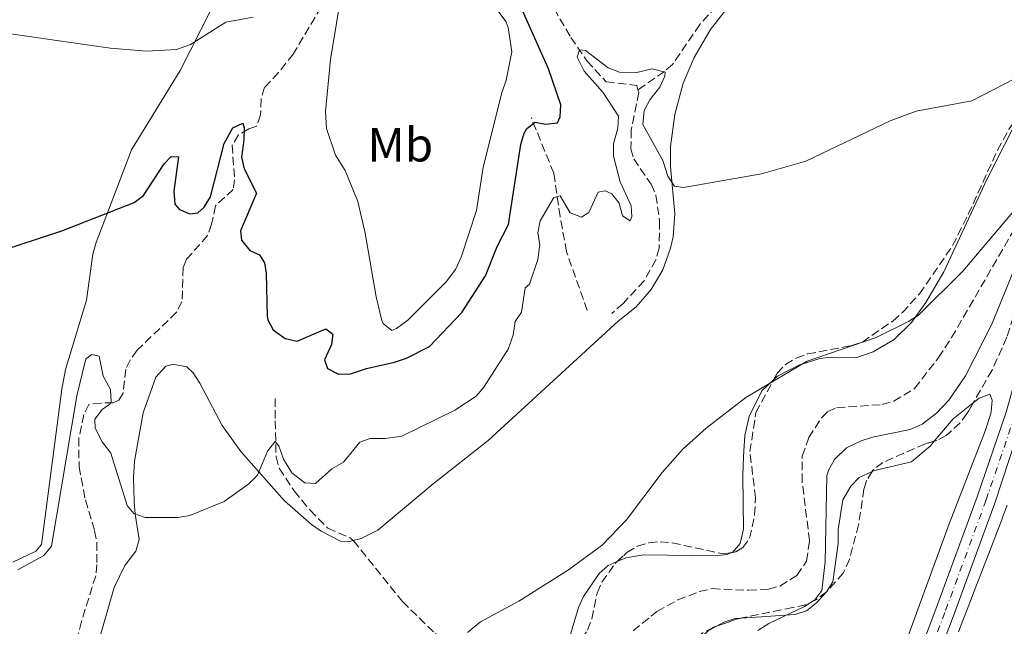
# Model space of a CAD drawing. Units: metres. Extents: x 638150 to 641608, y 4729815 to 4732196.
# Drawn here: x 638870 to 639075, y 4731176 to 4731302 of the extents above; entities that cross this region are included whole.
import ezdxf
from ezdxf.enums import TextEntityAlignment as Align

# ---------------------------------------------------------------- set-up
doc = ezdxf.new("R2010")
doc.units = ezdxf.units.M
doc.header["$MEASUREMENT"] = 0
doc.linetypes.add('DGN Style 3', pattern=[2.435890702152634, 1.739921930109024, -0.6959687720436097])
doc.linetypes.add('DGN Style 4', pattern=[2.7856150101045474, 1.391937544087219, -0.6959687720436097, 0.001739921930109024, -0.6959687720436097])
for name, color, linetype, lineweight in [('Barranco lineal', 142, 'DGN Style 3', 13), ('Carretera', 9, 'Continuous', 0), ('Curva de nivel directora', 30, 'Continuous', 30), ('Curva de nivel intermedia', 30, 'Continuous', 0), ('Eje de carretera', 7, 'DGN Style 4', 0), ('Etiqueta de uso rústico', 92, 'Continuous', 0), ('Línea blanca (vial)', 7, 'Continuous', 13), ('Línea de cambio de uso (parcela vista)', 92, 'Continuous', 0), ('Zona arbolada', 92, 'DGN Style 3', 0)]:
    doc.layers.add(name, color=color, linetype=linetype, lineweight=lineweight)
doc.styles.add('Style-Arial', font='arial.ttf')

msp = doc.modelspace()

# ---------------------------------------------------------------- linework, layer by layer
at = {"layer": 'Barranco lineal', "color": 142, "linetype": 'DGN Style 3', "lineweight": 13}
for points in [[(638957.1500000004, 4731374.59, 507.3300000000018), (638955.2199999997, 4731368.869999999, 506.4199999999983), (638954.5, 4731363.230000001, 505.2200000000012), (638954.6100000005, 4731361.060000001, 505.1000000000058), (638956.3200000003, 4731357.57, 504.6399999999995), (638964.4400000004, 4731347.529999999, 503.5800000000018), (638966.1299999999, 4731344.710000001, 503.2299999999959), (638967.0899999999, 4731341.359999999, 502.8800000000047), (638967.3300000001, 4731336.49, 502.4100000000035), (638968.0700000003, 4731332.689999999, 501.4799999999959), (638969.9600000001, 4731327.100000001, 500.5399999999936), (638973.6600000003, 4731318.84, 498.820000000007), (638977.5099999999, 4731310.980000001, 498.0800000000018), (638984.7199999997, 4731298.699999999, 495.3999999999942), (638988.0700000003, 4731293.77, 494.8300000000018), (638992.04, 4731289.480000001, 494.7100000000065), (638998.4199999999, 4731288.720000001, 494.4600000000065), (638998.6699999999, 4731287.800000001, 494.4600000000065)], [(639018.7300000006, 4731316.100000001, 498.6699999999983), (639019.9400000004, 4731313.859999999, 498.3600000000006), (639020.04, 4731311.27, 497.8399999999965), (639015.0499999998, 4731305.140000001, 496.5599999999977), (639011.5199999996, 4731301.390000001, 496.0899999999965), (639005.8799999999, 4731293.07, 495.2299999999959), (639004.2000000002, 4731291.600000001, 495.0399999999936), (638998.6699999999, 4731287.800000001, 494.4600000000065)], [(638932.7699999996, 4731304.99, 503.8899999999995), (638926.9500000002, 4731295.230000001, 502.0099999999948), (638923.8600000005, 4731291.369999999, 501.2200000000012), (638921, 4731288.310000001, 500.8399999999965), (638920.2800000003, 4731285.92, 500.6100000000006), (638920.1299999999, 4731282.600000001, 500.3800000000047), (638919.3700000001, 4731280.230000001, 500.2700000000041), (638917.7100000001, 4731279.640000001, 500.1399999999995), (638915.5899999999, 4731278.4, 499.7299999999959), (638914.2400000002, 4731276.279999999, 499.320000000007), (638914.7400000002, 4731269.100000001, 498.7400000000052), (638914.4800000006, 4731267.08, 498.6199999999953), (638910.7699999996, 4731263.66, 498.1999999999971), (638909.9600000001, 4731259.810000001, 497.9199999999983), (638909.1399999997, 4731257.460000001, 497.6399999999995), (638904.7599999999, 4731252.57, 497.0599999999977), (638904.0499999998, 4731250.869999999, 496.8699999999953), (638903.7999999998, 4731243.75, 496.3999999999942), (638902.6699999999, 4731241.52, 496.2799999999989), (638894.4600000001, 4731233.619999999, 495.5800000000018), (638893.0099999999, 4731231.58, 495.4499999999971), (638892.1299999999, 4731229.689999999, 495.3399999999965), (638891.5499999998, 4731224.720000001, 495.1300000000047), (638890.6699999999, 4731223.220000001, 495.1100000000006), (638889.4900000002, 4731222.67, 494.9900000000052), (638886.9900000002, 4731222.640000001, 494.929999999993), (638884.4000000004, 4731222.359999999, 494.4100000000035), (638883.3899999997, 4731220.25, 493.9400000000023), (638882.3399999999, 4731215.369999999, 493.429999999993), (638882.3799999999, 4731209.439999999, 493.1199999999953), (638883.6900000004, 4731202.5, 492.6499999999942), (638885.5999999996, 4731196.09, 491.6000000000058), (638886.0999999996, 4731193.640000001, 491.5200000000041), (638886.0999999996, 4731189.060000001, 491.25), (638885.8399999999, 4731186.730000001, 491.1300000000047), (638882.8799999999, 4731177.199999999, 490.4900000000052), (638879.8499999996, 4731165.279999999, 489.7299999999959)], [(638998.6699999999, 4731287.800000001, 494.4600000000065), (638998.8200000003, 4731287.230000001, 494.4600000000065), (638997.29, 4731279.5, 494.0500000000029), (638997.2199999997, 4731275.52, 493.3999999999942), (638997.7800000003, 4731273.430000001, 493.2799999999989), (639001.4000000004, 4731268.180000001, 493.0500000000029), (639002.3899999997, 4731265.890000001, 492.8500000000058), (639003.1799999997, 4731260.49, 492.5800000000018), (639003.0499999998, 4731254.869999999, 492.4700000000012), (639002.4100000003, 4731252.449999999, 492.3300000000018), (638999.9400000004, 4731248.060000001, 491.9400000000023), (638995.5899999999, 4731243.369999999, 491.8899999999995), (638993.2199999997, 4731241.26, 491.8399999999965)], [(638988.1200000001, 4731241.91, 492.0200000000041), (638983.8099999997, 4731254.09, 493.0500000000029), (638982.4800000006, 4731261.42, 494.0299999999989), (638981.1600000003, 4731270.460000001, 496.320000000007), (638976.4299999997, 4731282.050000001, 500.4199999999983)], [(638997.6699999999, 4731175.25, 487.3500000000058), (639002.6200000001, 4731179.279999999, 487.6600000000035), (639006.9699999997, 4731181.689999999, 487.8500000000058), (639011.4400000004, 4731183.41, 487.929999999993), (639014.1200000001, 4731184.029999999, 487.929999999993), (639021.7000000002, 4731183.689999999, 487.929999999993), (639025.8200000003, 4731183.949999999, 488.1199999999953), (639028.2100000001, 4731184.57, 488.2400000000052), (639031.7300000006, 4731186.779999999, 488.4199999999983), (639033.7699999996, 4731189.74, 488.5), (639034.3700000001, 4731193.970000001, 488.5), (639032.8499999996, 4731206.220000001, 488.5), (639032.8700000001, 4731211.57, 488.6000000000058), (639034.1900000004, 4731215.449999999, 488.7799999999989), (639036.8499999996, 4731219.59, 488.9100000000035), (639038.2100000001, 4731220.880000001, 488.8699999999953), (639040.0199999996, 4731221.680000001, 488.679999999993), (639049.5, 4731222.33, 488.679999999993), (639051.8799999999, 4731223.02, 488.679999999993), (639056.2300000006, 4731225.66, 488.679999999993), (639061.1900000004, 4731232.08, 488.9499999999971), (639063.9299999997, 4731236.24, 489.1499999999942), (639078.6299999999, 4731261.66, 489.9900000000052)], [(638923.1699999999, 4731223.59, 496.3099999999977), (638923.1799999997, 4731218.939999999, 495.4900000000052), (638923.3799999999, 4731211.460000001, 494.7799999999989), (638924.04, 4731209.07, 494.5), (638927.1299999999, 4731204.350000001, 494.1000000000058), (638930.4400000004, 4731200.34, 493.5099999999948), (638934.1299999999, 4731196.59, 492.9100000000035), (638938.7699999996, 4731194.609999999, 492.5099999999948), (638939.4900000002, 4731193.99, 492.4400000000023), (638949.6699999999, 4731181.350000001, 491.0399999999936), (638956.4500000002, 4731174.730000001, 490.2200000000012), (638962, 4731170.26, 489.75), (638970.8700000001, 4731164.050000001, 489.1699999999983), (638975.2599999999, 4731161.350000001, 488.3500000000058), (638979.2599999999, 4731158.550000001, 487.2100000000065), (638984.9400000004, 4731153.65, 486.3500000000058)]]:
    msp.add_polyline3d(points, dxfattribs=at)
at = {"layer": 'Carretera', "color": 9, "linetype": 'Continuous', "lineweight": 0}
for points in [[(638995.8200000012, 4731009.92, 492.6499999999942), (639019.1000000007, 4731070.769999999, 492.1000000000058), (639039.6900000012, 4731124.260000001, 492.179999999993), (639060.6700000028, 4731179.730000001, 493.2200000000012), (639069.2600000026, 4731203.12, 493.1600000000035), (639075.2699999987, 4731220.760000001, 493.1900000000023), (639078.6400000014, 4731232.59, 493.320000000007), (639082.5100000006, 4731249.509999999, 493.6300000000047), (639085.3799999983, 4731263.380000001, 494.1199999999953), (639092.6999999986, 4731298.75, 495), (639093.6399999995, 4731303.27, 495.5399999999936), (639093.9600000014, 4731304.800000001, 495.6000000000058), (639094.2600000009, 4731306.260000001, 495.6499999999942), (639094.9400000004, 4731309.56, 495.3899999999995), (639096.5499999997, 4731317.310000001, 496.0500000000029), (639115.4400000015, 4731408.529999999, 498.3800000000047), (639124.8500000016, 4731452.499999999, 499.8399999999965), (639144.9100000003, 4731550.04, 502.5399999999936)], [(639148.739999999, 4731549.24, 502.5399999999936), (639128.6800000004, 4731451.699999999, 499.8399999999965), (639119.2700000004, 4731407.720000001, 498.3800000000047), (639100.3799999986, 4731316.52, 496.0500000000029), (639089.12, 4731262.410000001, 494.1499999999942), (639087.2899999993, 4731253.62, 493.7599999999948), (639085.6200000021, 4731245.590000001, 493.3800000000047), (639080.4999999988, 4731224.830000001, 493.25), (639072.9499999986, 4731201.819999999, 493.1600000000035), (639064.3400000008, 4731178.359999998, 493.2200000000012), (639043.339999999, 4731122.869999998, 492.179999999993), (639022.7500000007, 4731069.369999999, 492.1000000000058), (638999.4699999992, 4731008.519999999, 492.6499999999942)]]:
    msp.add_polyline3d(points, dxfattribs=at)
at = {"layer": 'Curva de nivel directora', "color": 30, "linetype": 'Continuous', "lineweight": 30, "elevation": 500.0000000000003, "flags": 128}
for points in [[(638919.9000000006, 4731253.470000001), (638920.9600000002, 4731251.800000001), (638921.2799999998, 4731249.560000001), (638921.49, 4731240.710000002), (638921.6299999985, 4731239.920000001), (638922.7899999986, 4731237.880000004), (638925.2599999984, 4731236.050000002), (638927.7599999995, 4731235.5), (638933.7399999987, 4731238.07), (638935.1699999992, 4731236.980000001), (638934.9199999989, 4731234.82), (638933.4799999995, 4731231.61), (638934.0699999996, 4731229.84), (638936.3400000005, 4731228.66), (638938.8399999995, 4731228.680000001), (638942.2199999989, 4731229.800000003), (638947.9999999991, 4731231.109999999), (638950.5099999993, 4731232.000000002), (638955.3199999994, 4731234.430000002), (638962.0499999995, 4731241.470000003), (638966.9199999999, 4731249.120000001), (638969.400000001, 4731255.170000002), (638971.7500000001, 4731259.789999999), (638974.2699999993, 4731276.420000002), (638974.989999999, 4731278.779999999), (638975.5199999987, 4731279.710000002), (638977.28, 4731281.060000001), (638979.4399999992, 4731280.630000004), (638981.9000000001, 4731280.95), (638982.4999999991, 4731282.180000001), (638982.5899999986, 4731284.680000001), (638980.0699999996, 4731292.15), (638969.459999999, 4731316.030000002)], [(638865.0299999992, 4731253.92), (638878.8000000003, 4731258.470000001), (638893.8699999999, 4731264.34), (638895.8199999988, 4731265.830000001), (638900.0999999992, 4731272.369999999), (638901.57, 4731273.930000002), (638903.0699999997, 4731273.869999999), (638902.0700000006, 4731266.730000002), (638902.2999999986, 4731264.020000001), (638903.2599999999, 4731262.920000001), (638905.4300000002, 4731262.020000001), (638907.110000001, 4731262.230000001), (638908.4000000006, 4731263.380000002), (638909.7199999995, 4731265.529999999), (638912.5699999993, 4731276.650000001), (638914.3799999999, 4731279.87), (638916.4299999995, 4731280.840000001), (638916.7200000001, 4731279.91), (638916.6599999998, 4731277.410000003), (638916.1700000003, 4731273.810000001), (638916.7400000001, 4731271.380000001), (638919.2999999993, 4731266.289999999), (638915.969999999, 4731258.460000002), (638916.1900000003, 4731256.49), (638917.9200000003, 4731254.369999999), (638919.9000000006, 4731253.470000001)]]:
    msp.add_lwpolyline(points, dxfattribs=at)
at = {"layer": 'Curva de nivel intermedia', "color": 30, "linetype": 'Continuous', "lineweight": 0, "flags": 128}
for points, elevation in [([(638937.2000000009, 4731309.259999999), (638934.7200000001, 4731294.079999999), (638933.6400000004, 4731283.259999999), (638933.8799999994, 4731279.75), (638935.7600000015, 4731274.189999999), (638937.7199999995, 4731270.999999999), (638940.3800000016, 4731264.529999998), (638941.9200000018, 4731257.960000001), (638944.1700000003, 4731244.74), (638945.3500000006, 4731239.829999999), (638945.6900000002, 4731239.149999999), (638947.4400000003, 4731237.76), (638948.4000000014, 4731238.15), (638950.7700000008, 4731239.91), (638958.7600000015, 4731247.82), (638960.6799999992, 4731250.42), (638961.9100000008, 4731252.99), (638965.0500000013, 4731262.720000001), (638966.4700000007, 4731271.720000001), (638970.3200000018, 4731287.13), (638971.2500000016, 4731289.779999999), (638972.4200000007, 4731295.720000001), (638971.6699999997, 4731300.720000001), (638971.1900000013, 4731301.989999999), (638965.5900000001, 4731309.599999998)], 505), ([(638905.5700000009, 4731297.249999999), (638912.9200000003, 4731301.869999999), (638918.5900000008, 4731302.869999998)], 505), ([(638862.2400000019, 4731300.239999999), (638888.8899999999, 4731296.449999998), (638896.3900000011, 4731295.82), (638902.6800000009, 4731296.149999999), (638905.5700000009, 4731297.249999999)], 505), ([(638869.6400000004, 4731187.929999999), (638875.0499999997, 4731190.949999998), (638876.640000001, 4731192.899999999), (638881.8900000014, 4731224.160000001), (638883.7800000003, 4731231.800000001), (638885.0600000009, 4731232.730000001), (638886.600000001, 4731232.369999998), (638887.3899999999, 4731228.220000001), (638888.9299999999, 4731225.460000002), (638889.0500000007, 4731222.92), (638888.7900000014, 4731222.380000002), (638887.1799999998, 4731221.310000001), (638885.6900000012, 4731219.300000002), (638885.7600000005, 4731217.399999999), (638887.2000000001, 4731214.55), (638888.9600000012, 4731212.23), (638892.3699999999, 4731201.319999999), (638893.7900000014, 4731199.660000001), (638896.1500000019, 4731198.840000001), (638902.9600000002, 4731198.859999998), (638905.4400000012, 4731199.220000001), (638912.5700000015, 4731202.15), (638917.7400000015, 4731205.83), (638919.5000000006, 4731207.609999999), (638921.6200000017, 4731212.609999999), (638923.2100000009, 4731214.65), (638923.9800000021, 4731213.710000001), (638924.940000001, 4731210.939999999), (638926.670000001, 4731208.13), (638929.3399999999, 4731206.029999999), (638931.5900000007, 4731205.929999998), (638934.9900000005, 4731208.960000002), (638937.3700000008, 4731210.340000001), (638940.7900000006, 4731214.529999999), (638942.9800000011, 4731215.279999998), (638946.0999999992, 4731215.24), (638949.5400000014, 4731215.73), (638960.5499999997, 4731221.13), (638964.9800000021, 4731224.050000001), (638966.6000000003, 4731225.96), (638971.6600000008, 4731233.850000001), (638972.7100000012, 4731236.749999999), (638973.1000000002, 4731239.630000001), (638974.41, 4731241.52), (638975.1800000012, 4731246.57), (638976.130000001, 4731247.349999999), (638977.8099999997, 4731252.51), (638978.2800000013, 4731255.59), (638977.8600000012, 4731258.07), (638978.3000000014, 4731260.519999998), (638981.1800000004, 4731265.369999998), (638982.4700000001, 4731265.730000001), (638984.5399999998, 4731262.17), (638986.8900000014, 4731261.300000001), (638988.4300000013, 4731262.239999999), (638990.3700000015, 4731266.49), (638991.8500000011, 4731266.800000001), (638993.2000000011, 4731266.15), (638994.7500000001, 4731264.189999999), (638995.480000001, 4731261.59), (638997.0700000003, 4731260.519999998), (638997.4000000011, 4731261.430000001), (638997.2699999993, 4731263.63), (638994.9800000006, 4731268.679999999), (638993.6000000013, 4731273.989999999), (638993.5900000001, 4731276.569999999), (638994.4500000007, 4731279.789999997), (638994.5900000016, 4731282.32), (638991.3900000007, 4731287.309999999), (638987.4800000014, 4731291.649999999), (638985.9900000005, 4731294.600000001), (638986.4900000012, 4731296.130000001), (638987.7899999998, 4731295.970000001), (638992.5000000016, 4731292.359999998), (638994.8200000017, 4731291.439999999), (638998.4699999995, 4731291.359999999)], 495), ([(638998.4699999995, 4731291.359999999), (639001.6600000013, 4731292.13), (639004.3100000002, 4731291.470000001), (639004.280000001, 4731290.600000001), (639003.2000000014, 4731288.349999999), (639001.1500000019, 4731285.710000001), (638999.9800000006, 4731283.489999999), (638999.7100000001, 4731280.609999998), (639003.8200000006, 4731273.100000001), (639004.88, 4731269.859999999), (639006.2400000012, 4731267.769999999), (639008.1299999999, 4731267.470000001), (639024.3500000007, 4731270.310000001), (639033.6, 4731272.970000001), (639051.1700000007, 4731281.31), (639056.5700000008, 4731283.38), (639068.12, 4731285.480000001), (639077.0100000015, 4731290.09)], 495), ([(638963.2200000007, 4731174.92), (638965.8800000006, 4731177.119999999), (638973.9100000015, 4731181.429999999), (638984.2400000005, 4731187.939999999), (638991.2099999996, 4731193.09), (638996.3200000015, 4731198.310000001), (639003.6900000009, 4731208.220000001), (639008.1100000021, 4731213.09), (639012.8799999997, 4731217.380000002), (639021.1100000018, 4731223.77), (639033.8800000015, 4731231.329999999), (639048.2000000001, 4731236.249999999), (639054.9600000015, 4731239.599999999), (639057.0600000003, 4731240.949999999), (639066.2400000002, 4731250.050000001), (639076.6200000005, 4731262.269999999)], 490.0000000000001), ([(639076.9800000002, 4731250.42), (639072.2100000004, 4731238.88), (639066.8100000002, 4731228.3), (639063.3500000001, 4731223.210000001), (639060.7599999995, 4731220.529999998), (639057.8200000003, 4731218.269999999), (639055.3000000013, 4731217.12), (639047.4700000014, 4731215.550000001), (639045.0900000009, 4731214.8), (639042.0900000012, 4731213.3), (639039.5900000001, 4731210.859999999), (639038.3000000004, 4731208.67), (639037.9800000008, 4731207.470000001)], 490.0000000000001), ([(639037.9800000008, 4731207.470000001), (639037.6200000009, 4731189.59), (639036.9000000012, 4731183.680000001), (639035.4500000007, 4731181.690000001), (639033.3499999995, 4731180.329999999), (639025.9100000008, 4731176.779999999), (639023.6300000009, 4731175.310000001)], 490.0000000000001)]:
    msp.add_lwpolyline(points, dxfattribs=dict(at, elevation=elevation))
at = {"layer": 'Eje de carretera', "color": 7, "linetype": 'DGN Style 4', "lineweight": 0}
msp.add_polyline3d([(639080.4800000006, 4731231.890000002, 493.3899999999995), (639077.1400000012, 4731220.180000001, 493.2100000000065), (639071.1099999985, 4731202.470000001, 493.1600000000037), (639062.510000002, 4731179.050000003, 493.2200000000012), (639041.5199999991, 4731123.570000002, 492.1799999999931), (639020.9299999987, 4731070.070000002, 492.1000000000058), (638997.6499999971, 4731009.220000002, 492.6499999999943), (638985.6299999984, 4730977.75, 492.6100000000006), (638968.3700000006, 4730932.460000001, 492.1300000000047), (638949.0899999999, 4730880.970000001, 491.1699999999983), (638876.1999999986, 4730691.920000002, 489.6000000000057), (638847.2199999993, 4730616.33, 491.1600000000034), (638811.2899999988, 4730522.600000001, 489.2599999999948), (638800.7499999999, 4730494.350000001, 488.6300000000047), (638785.649999999, 4730454.470000002, 487.8699999999955), (638733.909999999, 4730319.690000001, 484.9600000000063), (638704.1900000002, 4730241.09, 483.1900000000023), (638648.1899999998, 4730094.699999999, 480.6100000000007), (638542.4099999999, 4729820.17, 478.25)], dxfattribs=at)
at = {"layer": 'Línea blanca (vial)', "color": 7, "linetype": 'Continuous', "lineweight": 13}
for points in [[(639092.6999999981, 4731298.750000001, 495.3800000000048), (639085.3799999978, 4731263.380000002, 494.1199999999955), (639082.51, 4731249.51, 493.6300000000048), (639078.640000001, 4731232.59, 493.320000000007), (639075.2699999983, 4731220.760000001, 493.1900000000023), (639069.2600000021, 4731203.120000001, 493.1600000000037), (639060.6700000024, 4731179.730000002, 493.2200000000012), (639039.6900000006, 4731124.260000002, 492.1799999999931), (639019.1000000002, 4731070.77, 492.1000000000058), (638995.8200000008, 4731009.920000001, 492.6499999999943), (638986.9400000004, 4730986.680000001, 492.6199999999955), (638983.8, 4730978.440000001, 492.6100000000006), (638966.5399999977, 4730933.150000001, 492.1300000000047), (638947.2600000015, 4730881.660000003, 491.1699999999983), (638874.37, 4730692.619999999, 489.6000000000057), (638845.390000001, 4730617.029999999, 491.1600000000034), (638798.4999999991, 4730494.310000001, 488.6199999999953), (638783.7100000011, 4730455.210000002, 487.8800000000047), (638737.4699999974, 4730334.770000001, 485.279999999999), (638702.2499999999, 4730241.83, 483.1900000000023), (638676.2100000001, 4730173.76, 481.9799999999959)], [(639080.4999999984, 4731224.830000001, 493.2500000000001), (639072.949999998, 4731201.82, 493.1600000000037), (639064.3400000003, 4731178.359999999, 493.2200000000012), (639043.3399999986, 4731122.869999999, 492.1799999999931), (639022.7500000002, 4731069.37, 492.1000000000058), (638999.4699999986, 4731008.52, 492.6499999999943), (638987.4600000012, 4730977.050000003, 492.6100000000006), (638970.199999999, 4730931.77, 492.1300000000047), (638950.9200000005, 4730880.27, 491.1699999999983), (638878.02, 4730691.220000002, 489.6000000000057), (638849.0399999988, 4730615.630000001, 491.1600000000034), (638813.1099999984, 4730521.880000004, 489.3099999999978), (638802.3099999977, 4730494.369999999, 488.6300000000047), (638783.6700000009, 4730445.230000001, 487.6900000000023)]]:
    msp.add_polyline3d(points, dxfattribs=at)
at = {"layer": 'Línea de cambio de uso (parcela vista)', "color": 92, "linetype": 'Continuous', "lineweight": 0, "extrusion": (-0.03026785869946426, -0.008384442124484645, 0.999506657236464), "elevation": -58519.73356365858, "flags": 128}
msp.add_lwpolyline([(-4388913.433102465, 1877978.970218619), (-4388916.901691682, 1877983.981732293), (-4388918.96865306, 1877988.913647593)], dxfattribs=at)
at = {"layer": 'Línea de cambio de uso (parcela vista)', "color": 92, "linetype": 'Continuous', "lineweight": 0}
for points in [[(638941.1100000005, 4731194.460000001, 492.7299999999959), (638944.54, 4731196.220000001, 492.6399999999995), (638956.0300000003, 4731205.859999999, 492.7299999999959), (638967.5099999999, 4731214.83, 492.7299999999959), (638994.5499999998, 4731239.699999999, 492.5500000000029), (638998.2800000003, 4731242.680000001, 492.4700000000012), (639001.4000000004, 4731246.279999999, 492.570000000007), (639003.8200000003, 4731250.380000001, 492.8300000000018), (639005.4600000001, 4731254.869999999, 493.25), (639005.9699999997, 4731257.199999999, 493.5099999999948), (639006.3399999999, 4731261.960000001, 494.1399999999995), (639005.4100000003, 4731271.82, 495.5599999999977), (639005.4600000001, 4731276.029999999, 495.8699999999953), (639006.3200000003, 4731282.689999999, 496.3399999999965), (639008.0999999996, 4731289.15, 496.8000000000029), (639010.3700000001, 4731294.539999999, 497.1900000000023), (639013.7599999999, 4731300.33, 497.6199999999953), (639027.9500000002, 4731318.57, 499.0500000000029)], [(638909.8799999999, 4731304.5, 506.4900000000052), (638903.3899999997, 4731291.800000001, 504.2700000000041), (638893.3099999997, 4731275.33, 501.3500000000058), (638885.9299999997, 4731256.029999999, 499.4700000000012), (638885.2800000003, 4731253.630000001, 499.2899999999936), (638883.9299999997, 4731244.01, 498.7299999999959), (638879.5899999999, 4731229.630000001, 498), (638878.79, 4731225.51, 497.7899999999936), (638874.5599999997, 4731193.230000001, 495.820000000007), (638873.3799999999, 4731191.859999999, 495.7299999999959), (638868.5700000003, 4731189.529999999, 495.4499999999971)], [(639026.9052999998, 4731227.4783, 490.0657000000065), (639027.6699999999, 4731228.199999999, 490.0800000000018), (639032.1200000001, 4731230.49, 490.2700000000041), (639036.4800000006, 4731231.91, 490.3899999999995), (639038.9600000001, 4731232.17, 490.3999999999942), (639044.0099999999, 4731232.029999999, 490.3899999999995), (639047.6399999997, 4731233.32, 490.3899999999995), (639051.9699999997, 4731235.880000001, 490.4100000000035), (639055.6100000005, 4731239.41, 490.570000000007), (639058.5999999996, 4731243.539999999, 490.9600000000065), (639062.3399999999, 4731249.930000001, 491.7299999999959), (639071.3200000003, 4731269.300000001, 494.1699999999983), (639078.5292999997, 4731283.441600001, 494.607799999998)], [(638884.8099999997, 4731167.41, 492.5200000000041), (638889.6699999999, 4731184.24, 493.3899999999995), (638891.8899999997, 4731188.880000001, 493.5800000000018), (638894.1900000004, 4731191.84, 493.7599999999948), (638894.9100000003, 4731194.230000001, 494.1600000000035), (638894.0599999997, 4731199.5, 495.0500000000029), (638893.8799999999, 4731202.130000001, 495.2799999999989), (638893.7400000002, 4731207.15, 495.3000000000029), (638893.9400000004, 4731210.52, 495.570000000007), (638895.75, 4731220.58, 496.4199999999983), (638898.3799999999, 4731228.039999999, 496.9900000000052), (638900.4199999999, 4731230.300000001, 497.0399999999936), (638901.9500000002, 4731230.710000001, 497.0399999999936), (638904.8200000003, 4731230.189999999, 497.0399999999936), (638906.1500000004, 4731228.91, 497.0399999999936), (638907.4800000006, 4731226.77, 497.0099999999948), (638912.1799999997, 4731217.970000001, 496.4499999999971), (638916.0700000003, 4731212.539999999, 495.7299999999959), (638925.1100000005, 4731202.27, 494.0299999999989), (638930.7199999997, 4731197.350000001, 493.1300000000047), (638932.7800000003, 4731195.960000001, 492.9100000000035), (638936.7699999996, 4731193.930000001, 492.7299999999959), (638938.6799999997, 4731193.859999999, 492.7299999999959), (638939.4199999999, 4731194.039999999, 492.7299999999959), (638941.1100000005, 4731194.460000001, 492.7299999999959)], [(639018.3393999999, 4731191.567299999, 489.0800000000018), (639019.9100000003, 4731193.449999999, 489.0800000000018), (639020.6399999997, 4731196.41, 489.0800000000018), (639020.5099999999, 4731207.57, 489.2599999999948), (639020.6399999997, 4731211.600000001, 489.6399999999995), (639020.9400000004, 4731215.92, 489.6399999999995), (639021.8200000003, 4731219.859999999, 489.8300000000018), (639024.4699999997, 4731225.180000001, 490.0200000000041), (639026.9052999998, 4731227.4783, 490.0657000000065)], [(639068.4287999999, 4731222.6679, 492.4048999999941), (639069.6500000004, 4731223.630000001, 492.4499999999971), (639071.9000000004, 4731224.480000001, 492.429999999993), (639072.4000000004, 4731223.24, 492.6199999999953), (639072.1500000004, 4731220.74, 492.6199999999953), (639070.9699999997, 4731216.980000001, 492.6199999999953), (639063.4500000002, 4731197.480000001, 492.0599999999977), (639043.5899999999, 4731143.289999999, 491.5399999999936), (639023.5300000003, 4731092.33, 490.9400000000023), (639022.6799999997, 4731090.15, 490.9900000000052), (639018.1600000003, 4731078.529999999, 491.3099999999977), (639011.3899999997, 4731059.869999999, 491.5200000000041), (638993.8799999999, 4731015.630000001, 491.3999999999942), (638988.6399999997, 4731003.33, 491.3099999999977), (638987.4400000004, 4731001.130000001, 491.3000000000029), (638981.7100000001, 4730993.59, 490.9600000000065), (638975.2599999999, 4730987.279999999, 490.4700000000012), (638972.3600000005, 4730983.350000001, 490.5599999999977), (638970.5099999999, 4730979.480000001, 490.4700000000012), (638969.4100000003, 4730976.300000001, 490.4700000000012), (638969.0599999997, 4730973.82, 490.5599999999977), (638969.4900000002, 4730968.600000001, 490.820000000007)], [(639047.3969000002, 4731208.4102, 491.4850000000006), (639047.6299999999, 4731208.52, 491.5), (639055.5899999999, 4731210.41, 491.8899999999995), (639059.5199999996, 4731213.710000001, 492.0599999999977), (639060.3287000004, 4731214.6801, 492.0926000000036)], [(639037.8823999995, 4731183.341600001, 490.9392999999982), (639037.8899999997, 4731183.350000001, 490.9400000000023), (639039.2100000001, 4731185.460000001, 490.75), (639040.3200000003, 4731193.439999999, 490.9400000000023), (639040.3600000005, 4731196.32, 490.9400000000023), (639041.3099999997, 4731202.470000001, 491.3099999999977), (639042.9400000004, 4731205.34, 491.3099999999977), (639044.6799999997, 4731207.130000001, 491.3099999999977), (639047.3969000002, 4731208.4102, 491.4850000000006)], [(639065.3399999999, 4731175.060000001, 492.4199999999983), (639066.2400000002, 4731177.380000001, 492.4400000000023), (639067.1399999997, 4731179.720000001, 492.4600000000065), (639068.0499999998, 4731182.050000001, 492.4799999999959), (639068.9500000002, 4731184.380000001, 492.5), (639069.8499999996, 4731186.710000001, 492.5200000000041), (639070.7599999999, 4731189.039999999, 492.5399999999936), (639071.6600000003, 4731191.369999999, 492.5599999999977), (639072.5599999997, 4731193.710000001, 492.5899999999965), (639073.4600000001, 4731196.039999999, 492.6100000000006), (639074.3600000005, 4731198.369999999, 492.6300000000047), (639074.6200000001, 4731199.050000001, 492.6399999999995), (639075.5199999996, 4731201.380000001, 492.6699999999983)], [(638994.3668999998, 4731189.649300001, 489.2599999999948), (638996.1500000004, 4731190.41, 489.2599999999948), (638999.79, 4731191.09, 489.1600000000035), (639014.7599999999, 4731190.880000001, 489.0800000000018), (639017.2400000002, 4731191.119999999, 489.0800000000018), (639018.2999999998, 4731191.52, 489.0800000000018), (639018.3393999999, 4731191.567299999, 489.0800000000018)], [(638973.1124, 4731165.708699999, 489.249100000001), (638973.1500000004, 4731165.74, 489.25), (638975.4900000002, 4731168.130000001, 489.2700000000041), (638982.8899999997, 4731171.15, 489.0800000000018), (638984.2000000002, 4731173.09, 489.0800000000018), (638986.29, 4731180.130000001, 489.2599999999948), (638987.3700000001, 4731182.369999999, 489.2599999999948), (638990.5700000003, 4731187.199999999, 489.2599999999948), (638992.4699999997, 4731188.84, 489.2599999999948), (638994.3668999998, 4731189.649300001, 489.2599999999948)], [(639020.2163000006, 4731177.903200001, 489.367499999993), (639031.3899999997, 4731178.619999999, 490.3800000000047), (639033.7599999999, 4731179.42, 490.5599999999977), (639035.8399999999, 4731181.09, 490.75), (639037.8823999995, 4731183.341600001, 490.9392999999982)], [(639015.0006999997, 4731176.1984, 489.1646999999939), (639016.54, 4731177.08, 489.2599999999948), (639018.9199999999, 4731177.82, 489.25), (639020.2163000006, 4731177.903200001, 489.367499999993)], [(639004.1490000002, 4731154.3628, 488.6900000000023), (639004.3600000005, 4731155.039999999, 488.6900000000023), (639006.2000000002, 4731165.039999999, 488.6900000000023), (639007.6900000004, 4731168.880000001, 488.8800000000047), (639009.4100000003, 4731171.58, 488.9100000000035), (639013.3099999997, 4731175.230000001, 489.0599999999977), (639015.0006999997, 4731176.1984, 489.1646999999939)]]:
    msp.add_polyline3d(points, dxfattribs=at)
at = {"layer": 'Zona arbolada', "color": 92, "linetype": 'DGN Style 3', "lineweight": 0, "extrusion": (-0.2118673784328731, 0.5904859380421661, 0.7787416586586625), "elevation": 2658689.48206355, "flags": 128}
msp.add_lwpolyline([(-2199292.688929901, -3299526.229147978), (-2199291.591074727, -3299526.43047269), (-2199287.204019102, -3299526.43047269)], dxfattribs=at)
at = {"layer": 'Zona arbolada', "color": 92, "linetype": 'DGN Style 3', "lineweight": 0}
for points in [[(639078.5292999997, 4731283.441600001, 494.4747000000062), (639078.9699999997, 4731284.08, 494.5299999999989), (639080.7100000001, 4731286.220000001, 494.679999999993), (639082.7000000002, 4731287.960000001, 494.8300000000018), (639083.3600000005, 4731288.180000001, 494.8699999999953), (639085.6200000001, 4731287.49, 495), (639087.5199999996, 4731285.41, 495.0599999999977), (639088.4500000002, 4731282.939999999, 495.070000000007), (639088.7599999999, 4731280.49, 495.0599999999977), (639087.9900000002, 4731275.58, 495.0399999999936), (639083.0300000003, 4731263.34, 494.8899999999995), (639078.2199999997, 4731245.189999999, 494.6000000000058), (639075.4400000004, 4731236.32, 494.4600000000065), (639072.3700000001, 4731229.51, 494.3399999999965), (639068.4287999999, 4731222.6679, 494.172900000005)], [(639026.9052999998, 4731227.4783, 491.2170999999944), (639027.6399999997, 4731228.83, 491.3099999999977), (639029.3600000005, 4731230.630000001, 491.5), (639031.6100000005, 4731231.99, 491.5), (639033.9400000004, 4731232.84, 491.5), (639042.9699999997, 4731234.560000001, 491.5), (639045.3600000005, 4731235.33, 491.6100000000006), (639051.7000000002, 4731239.699999999, 491.6900000000023), (639053.6900000004, 4731241.460000001, 491.8800000000047), (639057.25, 4731245.33, 492.0599999999977), (639064.1399999997, 4731255.4, 492.1399999999995), (639067.4000000004, 4731261.859999999, 492.5099999999948), (639073.4500000002, 4731275.230000001, 493.7299999999959), (639075.9400000004, 4731279.689999999, 494.1499999999942), (639078.5292999997, 4731283.441600001, 494.4747000000062)], [(638988.2000000002, 4731175.41, 490.3800000000047), (638989.0999999996, 4731177.75, 490.3800000000047), (638990.1799999997, 4731183.119999999, 490.3800000000047), (638991.1500000004, 4731185.41, 490.3800000000047), (638993.9400000004, 4731189.24, 490.5599999999977), (638996.3600000005, 4731191.560000001, 490.570000000007), (638998.54, 4731192.850000001, 490.570000000007), (639000.9800000006, 4731193.59, 490.570000000007), (639003.3200000003, 4731193.789999999, 490.570000000007), (639005.8099999997, 4731193.550000001, 490.570000000007), (639016.4800000006, 4731191.25, 490.570000000007), (639019, 4731191.680000001, 490.570000000007), (639020.5, 4731192.560000001, 490.570000000007), (639021.9100000003, 4731194.5, 490.570000000007), (639022.9500000002, 4731199.390000001, 490.570000000007), (639023.0999999996, 4731202.960000001, 490.75), (639021.9800000006, 4731212.529999999, 490.75), (639023.2100000001, 4731220.680000001, 490.75), (639027.6399999997, 4731228.83, 491.3099999999977), (639029.3600000005, 4731230.630000001, 491.5), (639031.6100000005, 4731231.99, 491.5), (639033.9400000004, 4731232.84, 491.5), (639042.9699999997, 4731234.560000001, 491.5), (639045.3600000005, 4731235.33, 491.6100000000006), (639051.7000000002, 4731239.699999999, 491.6900000000023), (639053.6900000004, 4731241.460000001, 491.8800000000047), (639057.25, 4731245.33, 492.0599999999977), (639064.1399999997, 4731255.4, 492.1399999999995), (639067.4000000004, 4731261.859999999, 492.5099999999948), (639073.4500000002, 4731275.230000001, 493.7299999999959), (639075.9400000004, 4731279.689999999, 494.1499999999942)], [(639075.4400000004, 4731236.32, 494.4600000000065), (639072.3700000001, 4731229.51, 494.3399999999965), (639067.1799999997, 4731220.5, 494.1199999999953), (639065.7100000001, 4731218.5, 494.0099999999948), (639062.79, 4731215.890000001, 493.8300000000018), (639060.8600000005, 4731214.83, 493.75), (639058.4500000002, 4731214.15, 493.75), (639049.6399999997, 4731210.279999999, 493.1900000000023), (639047.5499999998, 4731208.66, 493.1900000000023), (639046.2199999997, 4731206.49, 493.1900000000023), (639045.6900000004, 4731204.789999999, 493.1900000000023), (639044.5800000001, 4731197.289999999, 493.1900000000023), (639042.6900000004, 4731190.17, 493), (639041.4000000004, 4731187.27, 493), (639037.9199999999, 4731183.369999999, 492.8099999999977), (639035.8399999999, 4731181.800000001, 492.8099999999977), (639033.6100000005, 4731180.67, 492.9900000000052), (639030.9100000003, 4731180.100000001, 493.0599999999977), (639019.1299999999, 4731177.680000001, 491.6900000000023), (639014.4199999999, 4731175.99, 491.6900000000023)], [(639018.3393999999, 4731191.567299999, 490.570000000007), (639019, 4731191.680000001, 490.570000000007), (639020.5, 4731192.560000001, 490.570000000007), (639021.9100000003, 4731194.5, 490.570000000007), (639022.9500000002, 4731199.390000001, 490.570000000007), (639023.0999999996, 4731202.960000001, 490.75), (639021.9800000006, 4731212.529999999, 490.75), (639023.2100000001, 4731220.680000001, 490.75), (639026.9052999998, 4731227.4783, 491.2170999999944)], [(639068.4287999999, 4731222.6679, 494.172900000005), (639067.1799999997, 4731220.5, 494.1199999999953), (639065.7100000001, 4731218.5, 494.0099999999948), (639062.79, 4731215.890000001, 493.8300000000018), (639060.8600000005, 4731214.83, 493.75), (639060.3287000004, 4731214.6801, 493.75)], [(639060.3287000004, 4731214.6801, 493.75), (639058.4500000002, 4731214.15, 493.75), (639049.6399999997, 4731210.279999999, 493.1900000000023), (639047.5499999998, 4731208.66, 493.1900000000023), (639047.3969000002, 4731208.4102, 493.1900000000023)], [(639047.3969000002, 4731208.4102, 493.1900000000023), (639046.2199999997, 4731206.49, 493.1900000000023), (639045.6900000004, 4731204.789999999, 493.1900000000023), (639044.5800000001, 4731197.289999999, 493.1900000000023), (639042.6900000004, 4731190.17, 493), (639041.4000000004, 4731187.27, 493), (639037.9199999999, 4731183.369999999, 492.8099999999977), (639037.8823999995, 4731183.341600001, 492.8099999999977)], [(638994.3668999998, 4731189.649300001, 490.5617999999959), (638996.3600000005, 4731191.560000001, 490.570000000007), (638998.54, 4731192.850000001, 490.570000000007), (639000.9800000006, 4731193.59, 490.570000000007), (639003.3200000003, 4731193.789999999, 490.570000000007), (639005.8099999997, 4731193.550000001, 490.570000000007), (639016.4800000006, 4731191.25, 490.570000000007), (639018.3393999999, 4731191.567299999, 490.570000000007)], [(638973.1124, 4731165.708699999, 490), (638976.5499999998, 4731167.25, 490), (638982.3700000001, 4731169.359999999, 490.1900000000023), (638985.4800000006, 4731171.710000001, 490.1900000000023), (638988.2000000002, 4731175.41, 490.3800000000047), (638989.0999999996, 4731177.75, 490.3800000000047), (638990.1799999997, 4731183.119999999, 490.3800000000047), (638991.1500000004, 4731185.41, 490.3800000000047), (638993.9400000004, 4731189.24, 490.5599999999977), (638994.3668999998, 4731189.649300001, 490.5617999999959)], [(639037.8823999995, 4731183.341600001, 492.8099999999977), (639035.8399999999, 4731181.800000001, 492.8099999999977), (639033.6100000005, 4731180.67, 492.9900000000052), (639030.9100000003, 4731180.100000001, 493.0599999999977), (639020.2163000006, 4731177.903200001, 491.8163000000059)], [(639015.0006999997, 4731176.1984, 491.6900000000023), (639014.4199999999, 4731175.99, 491.6900000000023), (639012.1399999997, 4731174.84, 491.5599999999977), (639009.3399999999, 4731172.710000001, 491.1300000000047), (639003.4400000004, 4731164.939999999, 490.75), (639002.1900000004, 4731162.77, 490.75), (639001.5999999996, 4731159.92, 490.75), (639002.5300000003, 4731156.710000001, 490.6499999999942), (639004.1490000002, 4731154.3628, 490.6717000000062)]]:
    msp.add_polyline3d(points, dxfattribs=at)

# ---------------------------------------------------------------- texts
at = {"layer": 'Etiqueta de uso rústico', "color": 92, "linetype": 'Continuous', "lineweight": 0, "style": 'Style-Arial'}
msp.add_text('Mb', height=7.000000000000002, dxfattribs=at).set_placement((638949.2302462446, 4731276.370010001, 505.1399999999995), align=Align.MIDDLE_CENTER)

doc.saveas('drawing.dxf')
